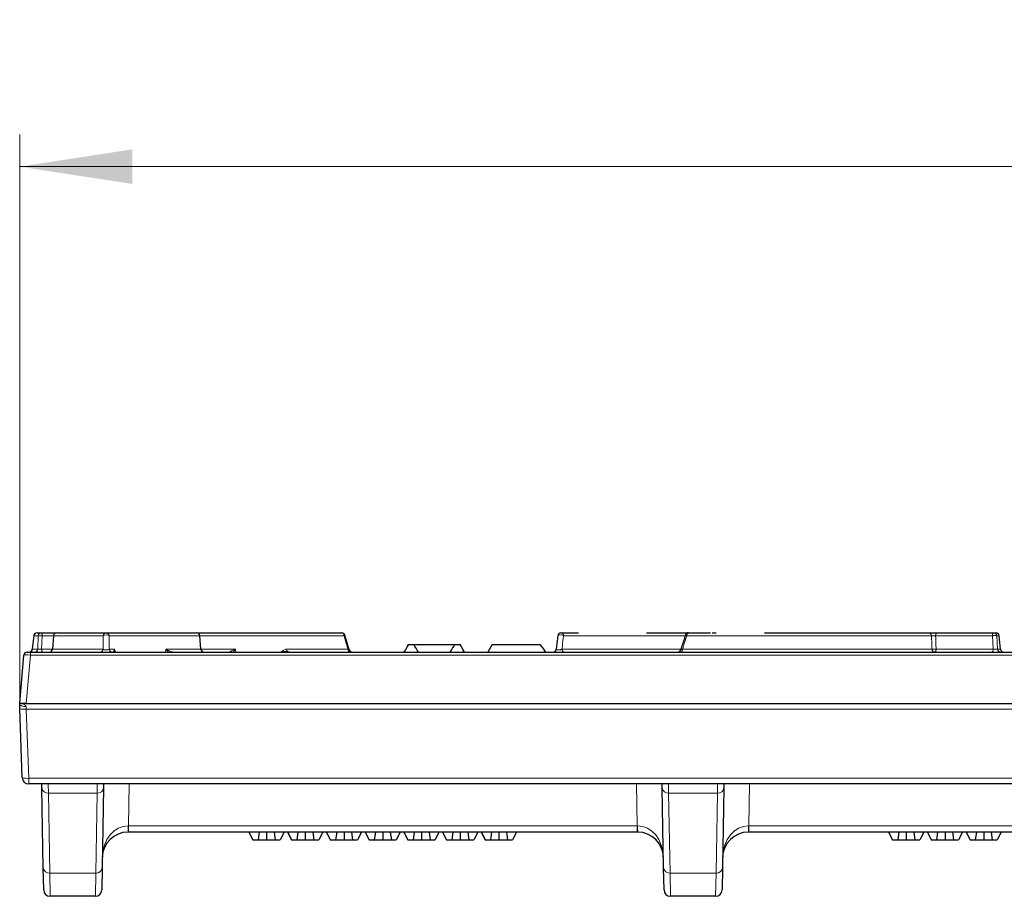
# Model space of a CAD drawing. Units: millimetres. Extents: x 0 to 420, y 0 to 297.
# Drawn here: x 127 to 158, y 226 to 253 of the extents above; entities that cross this region are included whole.
import ezdxf

# ---------------------------------------------------------------- set-up
doc = ezdxf.new("R2010")
doc.units = ezdxf.units.MM
doc.styles.add('SLDTEXTSTYLE0', font='TXT', dxfattribs={"width": 0.605})
doc.dimstyles.new('SLDDIMSTYLE0', dxfattribs={"dimtxt": 3.5, "dimasz": 3.5, "dimexe": 0, "dimexo": 0.0625, "dimgap": 0.875, "dimtad": 1, "dimdec": 0, "dimlfac": 5, "dimrnd": 1e-09, "dimzin": 12, "dimdsep": 46, "dimtxsty": 'SLDTEXTSTYLE0', "dimsah": 1, "dimcen": 0.09, "dimadec": 0, "dimazin": 3, "dimtfac": 1, "dimtdec": 3, "dimtofl": 0, "dimtmove": 0, "dimatfit": 3, "dimfxl": 0, "dimfrac": 2, "dimtolj": 1, "dimtzin": 12, "dimarcsym": 0})

# ---------------------------------------------------------------- blocks, each defined once
blk = doc.blocks.new('_D')
at = {"color": 7, "linetype": 'Continuous', "lineweight": 0}
for p, q in [((127.387, 232.173), (127.387, 249.782)), ((227.171, 232.173), (227.171, 249.782)), ((127.387, 248.782), (227.171, 248.782))]:
    blk.add_line(p, q, dxfattribs=at)
at = {"color": 7, "linetype": 'Continuous', "lineweight": 18}
for points in [[(127.387, 248.782), (130.887, 248.243), (130.887, 249.32)], [(227.171, 248.782), (223.671, 249.32), (223.671, 248.243)]]:
    blk.add_solid(points, dxfattribs=at)
at = {"color": 7, "linetype": 'Continuous', "lineweight": 18, "insert": (173.269, 253.293), "char_height": 3.5, "attachment_point": 1, "style": 'SLDTEXTSTYLE0'}
blk.add_mtext('499', dxfattribs=at)

msp = doc.modelspace()

# ---------------------------------------------------------------- linework, layer by layer
at = {"color": 7, "linetype": 'Continuous', "lineweight": 25}
for p, q in [((127.8261, 234.1856), (127.7728, 233.7608)), ((127.9253, 234.2732), (128.0521, 234.2732)), ((128.0521, 234.2732), (128.5149, 234.2732)), ((128.4407, 234.1844), (128.4038, 233.762)), ((133.0269, 233.7647), (132.9901, 234.185)), ((137.6395, 233.7451), (137.5061, 234.2011)), ((155.9241, 234.2732), (157.6906, 234.2732)), ((157.6906, 234.2732), (157.7624, 234.2732)), ((157.9059, 233.7628), (157.8619, 234.1836)), ((139.4866, 233.9132), (139.348, 233.6732)), ((139.4866, 233.9132), (139.6466, 233.9132)), ((139.6603, 233.9132), (140.9129, 233.9132)), ((140.9266, 233.9132), (141.0866, 233.9132)), ((141.2251, 233.6732), (141.0866, 233.9132)), ((142.0866, 233.9132), (141.948, 233.6732)), ((142.0866, 233.9132), (143.5794, 233.9132)), ((127.3866, 232.0732), (127.5186, 233.5819)), ((127.6182, 233.6732), (127.7178, 233.6732)), ((127.7178, 233.6732), (174.5291, 233.6732)), ((127.3921, 231.9139), (127.3866, 232.0732)), ((127.4671, 229.7662), (127.3921, 231.9139)), ((127.5858, 232.0732), (127.4018, 232.0732)), ((127.5858, 232.0732), (174.8096, 232.0732)), ((174.4972, 229.5732), (127.667, 229.5732)), ((128.0777, 229.4443), (128.0755, 229.5732)), ((129.8011, 229.5731), (129.8058, 229.5732)), ((129.9977, 229.5732), (129.9954, 229.4443)), ((147.3777, 229.4443), (147.3755, 229.5732)), ((147.572, 229.5731), (147.5673, 229.5732)), ((149.1011, 229.5731), (149.1058, 229.5732)), ((149.2977, 229.5732), (149.2954, 229.4443)), ((128.1211, 226.9566), (128.0777, 229.4443)), ((129.9954, 229.4443), (129.952, 226.9566)), ((147.4211, 226.9566), (147.3777, 229.4443)), ((149.2954, 229.4443), (149.252, 226.9566)), ((130.7748, 228.0732), (130.7576, 228.0732)), ((146.5984, 228.0732), (130.7748, 228.0732)), ((134.5181, 228.0732), (134.641, 227.8332)), ((134.5191, 228.0732), (134.641, 227.8332)), ((134.8389, 228.0732), (134.805, 227.8332)), ((135.0684, 228.0732), (135.068, 227.8332)), ((135.3012, 228.0732), (135.3348, 227.8332)), ((135.612, 228.0732), (135.4891, 227.8332)), ((135.7231, 228.0732), (135.8461, 227.8332)), ((135.7242, 228.0732), (135.8461, 227.8332)), ((136.0439, 228.0732), (136.01, 227.8332)), ((136.2735, 228.0732), (136.2731, 227.8332)), ((136.5062, 228.0732), (136.5399, 227.8332)), ((136.817, 228.0732), (136.6942, 227.8332)), ((136.9282, 228.0732), (137.0511, 227.8332)), ((136.9292, 228.0732), (137.0511, 227.8332)), ((137.249, 228.0732), (137.2151, 227.8332)), ((137.4785, 228.0732), (137.4781, 227.8332)), ((137.7113, 228.0732), (137.745, 227.8332)), ((138.0221, 228.0732), (137.8992, 227.8332)), ((138.1333, 228.0732), (138.2562, 227.8332)), ((138.1343, 228.0732), (138.2562, 227.8332)), ((138.4541, 228.0732), (138.4202, 227.8332)), ((138.6836, 228.0732), (138.6832, 227.8332)), ((138.9164, 228.0732), (138.95, 227.8332)), ((139.2272, 228.0732), (139.1043, 227.8332)), ((139.3383, 228.0732), (139.4613, 227.8332)), ((139.3394, 228.0732), (139.4613, 227.8332)), ((139.6591, 228.0732), (139.6252, 227.8332)), ((139.8886, 228.0732), (139.8883, 227.8332)), ((140.1214, 228.0732), (140.1551, 227.8332)), ((140.4322, 228.0732), (140.3094, 227.8332)), ((140.5434, 228.0732), (140.6663, 227.8332)), ((140.5444, 228.0732), (140.6663, 227.8332)), ((140.8642, 228.0732), (140.8303, 227.8332)), ((141.0937, 228.0732), (141.0933, 227.8332)), ((141.3265, 228.0732), (141.3601, 227.8332)), ((141.6373, 228.0732), (141.5144, 227.8332)), ((141.7484, 228.0732), (141.8714, 227.8332)), ((141.7495, 228.0732), (141.8714, 227.8332)), ((142.0693, 228.0732), (142.0353, 227.8332)), ((142.2988, 228.0732), (142.2984, 227.8332)), ((142.5316, 228.0732), (142.5652, 227.8332)), ((142.8423, 228.0732), (142.7195, 227.8332)), ((146.6155, 228.0732), (146.5984, 228.0732)), ((150.0748, 228.0732), (150.0576, 228.0732)), ((165.8984, 228.0732), (150.0748, 228.0732)), ((154.4206, 228.0732), (154.5435, 227.8332)), ((154.4216, 228.0732), (154.5435, 227.8332)), ((154.7414, 228.0732), (154.7075, 227.8332)), ((154.9709, 228.0732), (154.9705, 227.8332)), ((155.2037, 228.0732), (155.2374, 227.8332)), ((155.5145, 228.0732), (155.3916, 227.8332)), ((155.6257, 228.0732), (155.7486, 227.8332)), ((155.6267, 228.0732), (155.7486, 227.8332)), ((155.9465, 228.0732), (155.9126, 227.8332)), ((156.176, 228.0732), (156.1756, 227.8332)), ((156.4088, 228.0732), (156.4424, 227.8332)), ((156.7196, 228.0732), (156.5967, 227.8332)), ((156.8307, 228.0732), (156.9537, 227.8332)), ((156.8318, 228.0732), (156.9537, 227.8332)), ((157.1515, 228.0732), (157.1176, 227.8332)), ((157.3811, 228.0732), (157.3807, 227.8332)), ((157.6138, 228.0732), (157.6475, 227.8332)), ((157.9246, 228.0732), (157.8018, 227.8332)), ((134.641, 227.8332), (134.805, 227.8332)), ((134.805, 227.8332), (135.068, 227.8332)), ((135.068, 227.8332), (135.3348, 227.8332)), ((135.3348, 227.8332), (135.4891, 227.8332)), ((135.8461, 227.8332), (136.01, 227.8332)), ((136.01, 227.8332), (136.2731, 227.8332)), ((136.2731, 227.8332), (136.5399, 227.8332)), ((136.5399, 227.8332), (136.6942, 227.8332)), ((137.0511, 227.8332), (137.2151, 227.8332)), ((137.2151, 227.8332), (137.4781, 227.8332)), ((137.4781, 227.8332), (137.745, 227.8332)), ((137.745, 227.8332), (137.8992, 227.8332)), ((138.2562, 227.8332), (138.4202, 227.8332)), ((138.4202, 227.8332), (138.6832, 227.8332)), ((138.6832, 227.8332), (138.95, 227.8332)), ((138.95, 227.8332), (139.1043, 227.8332)), ((139.4613, 227.8332), (139.6252, 227.8332)), ((139.6252, 227.8332), (139.8883, 227.8332)), ((139.8883, 227.8332), (140.1551, 227.8332)), ((140.1551, 227.8332), (140.3094, 227.8332)), ((140.6663, 227.8332), (140.8303, 227.8332)), ((140.8303, 227.8332), (141.0933, 227.8332)), ((141.0933, 227.8332), (141.3601, 227.8332)), ((141.3601, 227.8332), (141.5144, 227.8332)), ((141.8714, 227.8332), (142.0353, 227.8332)), ((142.0353, 227.8332), (142.2984, 227.8332)), ((142.2984, 227.8332), (142.5652, 227.8332)), ((142.5652, 227.8332), (142.7195, 227.8332)), ((154.5435, 227.8332), (154.7075, 227.8332)), ((154.7075, 227.8332), (154.9705, 227.8332)), ((154.9705, 227.8332), (155.2374, 227.8332)), ((155.2374, 227.8332), (155.3916, 227.8332)), ((155.7486, 227.8332), (155.9126, 227.8332)), ((155.9126, 227.8332), (156.1756, 227.8332)), ((156.1756, 227.8332), (156.4424, 227.8332)), ((156.4424, 227.8332), (156.5967, 227.8332)), ((156.9537, 227.8332), (157.1176, 227.8332)), ((157.1176, 227.8332), (157.3807, 227.8332)), ((157.3807, 227.8332), (157.6475, 227.8332)), ((157.6475, 227.8332), (157.8018, 227.8332)), ((128.1331, 226.2697), (128.1211, 226.9566)), ((129.952, 226.9566), (129.94, 226.2697)), ((147.4331, 226.2697), (147.4211, 226.9566)), ((149.252, 226.9566), (149.24, 226.2697)), ((129.74, 226.0732), (128.3331, 226.0732)), ((149.04, 226.0732), (147.6331, 226.0732))]:
    msp.add_line(p, q, dxfattribs=at)
at = {"color": 8, "linetype": 'Continuous', "lineweight": 18}
for p, q in [((127.8377, 234.1819), (127.7854, 233.7645)), ((127.9645, 234.1819), (127.8377, 234.1819)), ((127.9474, 233.7645), (127.9645, 234.1819)), ((128.0861, 234.1819), (128.0691, 233.7645)), ((128.4405, 234.1819), (128.0861, 234.1819)), ((130.8557, 234.1819), (130.8561, 234.1827)), ((157.6499, 234.1819), (155.8834, 234.1819)), ((157.6736, 233.7645), (157.6499, 234.1819)), ((157.7866, 234.1819), (157.8103, 233.7645)), ((157.8583, 234.1819), (157.7866, 234.1819)), ((157.902, 233.7645), (157.8583, 234.1819)), ((127.7854, 233.7645), (127.9474, 233.7645)), ((128.0691, 233.7645), (128.404, 233.7645)), ((134.1021, 233.7645), (134.1098, 233.6732)), ((155.899, 233.7645), (157.6736, 233.7645)), ((157.8103, 233.7645), (157.902, 233.7645)), ((127.7178, 233.5819), (127.5858, 232.0732)), ((127.7178, 233.6732), (127.7178, 233.5819)), ((174.5291, 233.5819), (127.7178, 233.5819)), ((130.2646, 233.6732), (130.2616, 233.6734)), ((127.5864, 231.9767), (127.592, 231.897)), ((175.2003, 231.897), (127.592, 231.897)), ((127.592, 231.897), (127.667, 229.7494)), ((127.667, 229.7494), (174.4972, 229.7494)), ((127.667, 229.5732), (127.667, 229.7494)), ((128.272, 229.5732), (128.2777, 229.284)), ((129.7954, 229.284), (129.8011, 229.5731)), ((130.7748, 228.2697), (130.7975, 229.5732)), ((146.5984, 228.2697), (146.5756, 229.5732)), ((147.572, 229.5731), (147.5777, 229.284)), ((149.0954, 229.284), (149.1011, 229.5731)), ((150.0748, 228.2697), (150.0975, 229.5732)), ((129.7954, 229.284), (128.2777, 229.284)), ((128.2777, 229.284), (128.3211, 226.7963)), ((129.752, 226.7963), (129.7954, 229.284)), ((149.0954, 229.284), (147.5777, 229.284)), ((147.5777, 229.284), (147.6211, 226.7963)), ((149.052, 226.7963), (149.0954, 229.284)), ((130.7748, 228.2697), (146.5984, 228.2697)), ((130.7748, 228.2697), (130.7748, 228.0732)), ((146.5984, 228.2697), (146.5984, 228.0732)), ((150.0748, 228.2697), (165.8984, 228.2697)), ((150.0748, 228.2697), (150.0748, 228.0732)), ((129.752, 226.7963), (128.3211, 226.7963)), ((128.3211, 226.7963), (128.3331, 226.0732)), ((129.74, 226.0732), (129.752, 226.7963)), ((149.052, 226.7963), (147.6211, 226.7963)), ((147.6211, 226.7963), (147.6331, 226.0732)), ((149.04, 226.0732), (149.052, 226.7963))]:
    msp.add_line(p, q, dxfattribs=at)
at = {"color": 8, "linetype": 'Continuous', "lineweight": 18, "flags": 128}
for points in [[(128.0861, 234.1819), (128.085, 234.2001), (128.0827, 234.2174), (128.0794, 234.2332), (128.0752, 234.2469), (128.0701, 234.2581), (128.0645, 234.2664), (128.0584, 234.2715), (128.0521, 234.2732)], [(148.1933, 234.2732), (148.1834, 234.2715), (148.1738, 234.2664), (148.1649, 234.2581), (148.1569, 234.2469), (148.1502, 234.2332), (148.145, 234.2174), (148.1414, 234.2001), (148.1396, 234.1819)], [(155.8834, 234.1819), (155.8847, 234.2001), (155.8874, 234.2174), (155.8914, 234.2332), (155.8965, 234.2469), (155.9025, 234.2581), (155.9093, 234.2664), (155.9166, 234.2715), (155.9241, 234.2732)], [(157.6499, 234.1819), (157.6512, 234.2001), (157.6539, 234.2174), (157.6579, 234.2332), (157.663, 234.2469), (157.669, 234.2581), (157.6758, 234.2664), (157.6831, 234.2715), (157.6906, 234.2732)], [(157.8619, 234.1836), (157.8615, 234.1831), (157.8583, 234.1819)], [(128.1031, 233.6732), (128.0968, 233.6749), (128.0907, 233.68), (128.0851, 233.6883), (128.08, 233.6995), (128.0758, 233.7132), (128.0725, 233.729), (128.0702, 233.7463), (128.0691, 233.7645)], [(147.9564, 233.6732), (147.9661, 233.6749), (147.9755, 233.68), (147.9842, 233.6883), (147.992, 233.6995), (147.9986, 233.7132), (148.0037, 233.729), (148.0072, 233.7463), (148.009, 233.7645)], [(155.8582, 233.6732), (155.8658, 233.6749), (155.8731, 233.68), (155.8798, 233.6883), (155.8859, 233.6995), (155.891, 233.7132), (155.8949, 233.729), (155.8977, 233.7463), (155.899, 233.7645)], [(157.6328, 233.6732), (157.6403, 233.6749), (157.6476, 233.68), (157.6544, 233.6883), (157.6604, 233.6995), (157.6655, 233.7132), (157.6695, 233.729), (157.6722, 233.7463), (157.6736, 233.7645)], [(127.5864, 231.9767), (127.5479, 231.9776), (127.5108, 231.9824), (127.4765, 231.9909), (127.4464, 232.0028), (127.4215, 232.0175), (127.4028, 232.0346), (127.391, 232.0534), (127.3866, 232.0732)]]:
    msp.add_lwpolyline(points, dxfattribs=at)
at = {"color": 7, "linetype": 'Continuous', "lineweight": 25}
for centre, radius, start, end in [((127.9253, 234.1732), 0.1, 90, 172.85616), ((128.5402, 234.1732), 0.1, 89.93032, 174.76007), ((132.8908, 234.1732), 0.1, 6.05335, 90), ((137.4096, 234.1732), 0.1, 16.12719, 90), ((144.2278, 234.1732), 0.1, 90, 173.25539), ((148.1933, 234.1732), 0.1, 90, 162.72697), ((157.7624, 234.1732), 0.1, 5.97131, 90), ((127.6736, 233.7732), 0.1, 270, 353.37708), ((128.3044, 233.7732), 0.1, 273.40845, 355.39575), ((133.1265, 233.7732), 0.1, 184.73007, 269.54674), ((137.7354, 233.7732), 0.1, 196.38998, 269.99618), ((143.9787, 233.7732), 0.1, 270.00807, 353.40422), ((147.8571, 233.7732), 0.1, 270.00102, 342.24268), ((158.0053, 233.7732), 0.1, 185.30737, 270), ((127.6182, 233.5732), 0.1, 90, 175), ((127.667, 229.7732), 0.2, 182, 270), ((130.7576, 227.2732), 0.8, 90, 179), ((146.6155, 227.2732), 0.8, 1, 90), ((150.0576, 227.2732), 0.8, 90, 179), ((128.3331, 226.2732), 0.2, 181, 270), ((129.74, 226.2732), 0.2, 270, 359), ((147.6331, 226.2732), 0.2, 181, 270), ((149.04, 226.2732), 0.2, 270, 359)]:
    msp.add_arc(centre, radius, start, end, dxfattribs=at)
at = {"color": 8, "linetype": 'Continuous', "lineweight": 18}
for centre, radius, start, end in [((127.8373, 234.2007), 0.0188, 233.3008, 271.34992), ((127.931, 234.1801), 0.0933, 93.51756, 178.87631), ((128.0578, 234.1801), 0.0933, 93.51756, 178.87631), ((128.0253, 233.5389), 0.6459, 84.59759, 95.40241), ((130.0777, 234.1753), 0.0979, 90.94893, 176.1472), ((130.076, 234.0051), 0.2011, 61.50696, 118.49255), ((130.0744, 234.1754), 0.0978, 3.79589, 89.00253), ((137.3922, 234.1895), 0.0855, 354.92809, 78.19655), ((137.4719, 234.2206), 0.0391, 277.98108, 329.82351), ((144.2152, 234.0264), 0.1807, 59.3445, 118.69653), ((144.2178, 234.1841), 0.0896, 358.58706, 83.60388), ((148.1502, 234.2552), 0.074, 224.93596, 261.81861), ((155.662, 234.1802), 0.0932, 1.06514, 86.42195), ((157.7182, 233.7099), 0.477, 81.76104, 98.23896), ((157.689, 234.1754), 0.0978, 3.81592, 89.01938), ((157.7607, 234.1754), 0.0978, 3.81592, 89.01938), ((127.6921, 233.7663), 0.0933, 273.51756, 358.87631), ((127.8542, 233.7663), 0.0933, 273.51756, 358.87631), ((129.8822, 233.7711), 0.0979, 270.92738, 356.12207), ((130.2702, 233.7713), 0.0983, 183.99191, 265.0042), ((135.7961, 233.7684), 0.108, 182.08363, 227.24615), ((137.6845, 233.7568), 0.0855, 174.86437, 258.08375), ((144.3483, 233.7626), 0.09, 178.82507, 263.89834), ((155.8643, 233.7659), 0.0929, 180.90391, 266.254), ((155.8352, 234.404), 0.6427, 264.30034, 275.69935), ((157.9079, 233.771), 0.0978, 183.81592, 269.01938), ((157.9996, 233.771), 0.0978, 183.81592, 269.01938), ((135.6516, 233.6828), 0.0715, 352.24334, 5.03131), ((127.5279, 232.3305), 0.4382, 251.95062, 278.41243), ((127.6029, 230.1829), 0.4382, 251.95062, 278.41243), ((128.2604, 229.4672), 0.1841, 187.14154, 275.40609), ((129.8128, 229.4672), 0.1841, 264.59391, 352.85846), ((147.5604, 229.4672), 0.1841, 187.14154, 275.40609), ((149.1128, 229.4672), 0.1841, 264.59391, 352.85846), ((127.9121, 228.2211), 2.8494, 357.0242, 0.9758), ((149.4611, 228.2211), 2.8494, 179.0242, 182.9758), ((147.2121, 228.2211), 2.8494, 357.0242, 0.9758), ((128.3038, 226.9795), 0.1841, 187.14154, 275.40609), ((129.7694, 226.9795), 0.1841, 264.59391, 352.85846), ((147.6038, 226.9795), 0.1841, 187.14154, 275.40609), ((149.0694, 226.9795), 0.1841, 264.59391, 352.85846)]:
    msp.add_arc(centre, radius, start, end, dxfattribs=at)
for centre, major_axis, ratio, start_param, end_param in [((127.8751, 233.7732), (0.1023, 0.0125), 0.044277, 2.6345325, 3.1325934), ((128.0357, 233.7732), (0.1003, 0.0042), 0.1065611, 3.6312498, 5.0471593), ((157.7134, 233.7732), (0.1005, -0.0058), 0.1187587, 4.3120905, 6.0224151), ((157.8043, 233.7732), (0.1016, -0.0104), 0.0465884, 0.0094023, 0.2825135), ((127.7186, 233.5732), (0.2, -0.0087), 0.0433302, 1.5764935, 3.1396936), ((130.7576, 227.2732), (0.0174, 0.9964), 0.8028017, 0.0174533, 1.5707963), ((130.7751, 228.2732), (0.8002, 0.0035), 0.0043604, 4.6948405, 4.7119893), ((146.598, 228.2732), (0.8002, -0.0035), 0.0043604, 4.7127887, 4.7299374), ((146.6155, 227.2732), (-0.0174, 0.9964), 0.8028017, 4.712389, 6.265732), ((150.0576, 227.2732), (0.0174, 0.9964), 0.8028017, 0.0174533, 1.5707963), ((150.0751, 228.2732), (0.8002, 0.0035), 0.0043604, 4.6948405, 4.7119893)]:
    msp.add_ellipse(centre, major_axis=major_axis, ratio=ratio, start_param=start_param, end_param=end_param, dxfattribs=at)
for points, knots in [([(129.9801, 234.1819), (129.9122, 234.1819), (129.7765, 234.1819), (129.5789, 234.1819), (129.2982, 234.1819), (128.9851, 234.1819), (128.6787, 234.1819), (128.4726, 234.1819), (128.4507, 234.1819), (128.4425, 234.1819)], [0, 0, 0, 0, 0.13593531, 0.27189104, 0.40942734, 0.54710585, 0.72013301, 0.89507582, 1, 1, 1, 1]), ([(129.9799, 233.7645), (129.9799, 233.7964), (129.9799, 233.8284), (129.9799, 233.8604), (129.9799, 233.9674), (129.9799, 234.0746), (129.9801, 234.1819)], [0.0004813173, 0.0004813173, 0.0004813173, 0.0004813173, 0.0009865667, 0.0009865667, 0.0009865667, 0.0026785885, 0.0026785885, 0.0026785885, 0.0026785885]), ([(130.172, 234.1819), (130.1719, 234.0746), (130.172, 233.9674), (130.1721, 233.8604), (130.1721, 233.8284), (130.1721, 233.7964), (130.1722, 233.7645)], [0.0004793752, 0.0004793752, 0.0004793752, 0.0004793752, 0.002170275, 0.002170275, 0.002170275, 0.0026751993, 0.0026751993, 0.0026751993, 0.0026751993]), ([(132.9819, 234.1819), (132.9828, 234.1819), (132.9855, 234.1819), (132.908, 234.1819), (132.752, 234.1819), (132.5153, 234.1819), (132.2224, 234.1819), (131.8019, 234.1819), (131.3489, 234.1819), (130.9698, 234.1819), (130.6722, 234.1819), (130.4199, 234.1819), (130.2482, 234.1819), (130.1921, 234.1819), (130.172, 234.1819)], [0, 0, 0, 0, 0.0429484, 0.1176956, 0.200253, 0.2848581, 0.3619433, 0.4396488, 0.5956743, 0.671611, 0.7485883, 0.9052923, 0.9660528, 1, 1, 1, 1]), ([(137.4774, 234.1819), (137.2962, 234.1819), (136.9339, 234.1819), (136.3826, 234.1819), (135.8913, 234.1819), (135.3621, 234.1819), (134.7648, 234.1819), (134.1281, 234.1819), (133.527, 234.1819), (133.1641, 234.1819), (132.9904, 234.1819)], [0, 0, 0, 0, 0.1228635, 0.2457454, 0.370056, 0.494495, 0.6508836, 0.8090035, 0.9085837, 1, 1, 1, 1]), ([(137.5994, 233.7645), (137.5899, 233.7964), (137.5805, 233.8284), (137.5711, 233.8604), (137.5396, 233.9674), (137.5083, 234.0746), (137.4774, 234.1819)], [0.0004813173, 0.0004813173, 0.0004813173, 0.0004813173, 0.0009865667, 0.0009865667, 0.0009865667, 0.0026785885, 0.0026785885, 0.0026785885, 0.0026785885]), ([(144.3074, 234.1819), (144.2949, 234.0746), (144.2823, 233.9674), (144.2697, 233.8604), (144.2659, 233.8284), (144.2622, 233.7964), (144.2584, 233.7645)], [0.0004793752, 0.0004793752, 0.0004793752, 0.0004793752, 0.002170275, 0.002170275, 0.002170275, 0.0026751993, 0.0026751993, 0.0026751993, 0.0026751993]), ([(148.0912, 234.1819), (148.02, 234.1819), (147.8296, 234.1819), (147.4678, 234.1819), (146.8938, 234.1819), (146.2971, 234.1819), (145.749, 234.1819), (145.2589, 234.1819), (144.8164, 234.1819), (144.4733, 234.1819), (144.3512, 234.1819), (144.3074, 234.1819)], [0, 0, 0, 0, 0.0603814, 0.161663, 0.2637596, 0.46876, 0.5685326, 0.6696724, 0.8755645, 0.955397, 1, 1, 1, 1]), ([(148.1396, 234.1819), (148.1066, 234.0746), (148.0731, 233.9674), (148.0393, 233.8604), (148.0292, 233.8284), (148.0191, 233.7964), (148.009, 233.7645)], [0.0004793752, 0.0004793752, 0.0004793752, 0.0004793752, 0.002170275, 0.002170275, 0.002170275, 0.0026751993, 0.0026751993, 0.0026751993, 0.0026751993]), ([(155.7552, 234.1819), (155.6553, 234.1819), (155.5388, 234.1819), (155.3348, 234.1819), (155.2614, 234.1819), (155.1078, 234.1819), (155.0274, 234.1819), (154.8593, 234.1819), (154.7717, 234.1819), (154.5889, 234.1819), (154.493, 234.1819), (154.2009, 234.1819), (154.0002, 234.1819), (153.6909, 234.1819), (153.5866, 234.1819), (153.3803, 234.1819), (153.2777, 234.1819), (153.0733, 234.1819), (152.9715, 234.1819), (152.7691, 234.1819), (152.67, 234.1819), (152.3781, 234.1819), (152.1909, 234.1819), (151.8311, 234.1819), (151.6632, 234.1819), (151.4288, 234.1819), (151.3535, 234.1819), (151.2088, 234.1819), (151.1394, 234.1819), (150.9404, 234.1819), (150.8191, 234.1819), (150.5872, 234.1819), (150.477, 234.1819), (150.2559, 234.1819), (150.1446, 234.1819), (149.9606, 234.1819), (149.8966, 234.1819), (149.762, 234.1819), (149.6914, 234.1819), (149.4707, 234.1819), (149.3123, 234.1819), (149.0728, 234.1819), (148.993, 234.1819), (148.8312, 234.1819), (148.7487, 234.1819), (148.4949, 234.1819), (148.3191, 234.1819), (148.1396, 234.1819)], [0, 0, 0, 0, 0.0625, 0.0625, 0.09375, 0.09375, 0.125, 0.125, 0.15625, 0.15625, 0.1875, 0.1875, 0.25, 0.25, 0.28125, 0.28125, 0.3125, 0.3125, 0.34375, 0.34375, 0.375, 0.375, 0.4375, 0.4375, 0.5, 0.5, 0.53125, 0.53125, 0.5625, 0.5625, 0.625, 0.625, 0.6875, 0.6875, 0.75, 0.75, 0.78125, 0.78125, 0.8125, 0.8125, 0.875, 0.875, 0.90625, 0.90625, 0.9375, 0.9375, 1, 1, 1, 1]), ([(155.8834, 234.1819), (155.8606, 234.1839), (155.8343, 234.185), (155.7872, 234.185), (155.7671, 234.1839), (155.7552, 234.1819)], [0, 0, 0, 0, 0.5, 0.5, 1, 1, 1, 1]), ([(155.7714, 233.7645), (155.77, 233.8003), (155.7686, 233.8361), (155.7672, 233.8718), (155.7647, 233.9381), (155.7621, 234.0043), (155.7595, 234.0705), (155.7583, 234.1028), (155.757, 234.1351), (155.7558, 234.1675), (155.7556, 234.1723), (155.7554, 234.1771), (155.7552, 234.1819)], [0.0004595278, 0.0004595278, 0.0004595278, 0.0004595278, 0.001, 0.001, 0.001, 0.002, 0.002, 0.002, 0.0024882273, 0.0024882273, 0.0024882273, 0.0025609544, 0.0025609544, 0.0025609544, 0.0025609544]), ([(155.8834, 234.1819), (155.8835, 234.1771), (155.8837, 234.1723), (155.8839, 234.1675), (155.8863, 234.1052), (155.8886, 234.0429), (155.8909, 233.9807), (155.8936, 233.9086), (155.8963, 233.8365), (155.899, 233.7645)], [0.0004596509, 0.0004596509, 0.0004596509, 0.0004596509, 0.0005323936, 0.0005323936, 0.0005323936, 0.0014728569, 0.0014728569, 0.0014728569, 0.0025614859, 0.0025614859, 0.0025614859, 0.0025614859]), ([(128.4102, 233.7645), (128.4083, 233.7645), (128.3909, 233.7645), (128.4861, 233.7645), (128.7212, 233.7645), (129.0224, 233.7645), (129.3745, 233.7645), (129.6763, 233.7645), (129.888, 233.7645), (129.9799, 233.7645)], [0, 0, 0, 0, 0.0144823, 0.136049, 0.3197114, 0.5060075, 0.5671561, 0.8120775, 1, 1, 1, 1]), ([(129.9799, 233.7645), (129.9853, 233.7584), (129.9965, 233.7528), (130.0299, 233.7442), (130.0527, 233.7414), (130.0993, 233.7414), (130.122, 233.7441), (130.1556, 233.7528), (130.1668, 233.7584), (130.1722, 233.7645)], [0, 0, 0, 0, 0.25, 0.25, 0.5, 0.5, 0.75, 0.75, 1, 1, 1, 1]), ([(130.2616, 233.6734), (130.2741, 233.6744), (130.2869, 233.6775), (130.3064, 233.6906), (130.3129, 233.6962), (130.3224, 233.7099), (130.3255, 233.7153), (130.3298, 233.727), (130.3312, 233.7314), (130.3328, 233.7405), (130.3333, 233.744), (130.3338, 233.7527), (130.3339, 233.7583), (130.3333, 233.7645)], [0, 0, 0, 0, 0.5, 0.5, 0.75, 0.75, 0.875, 0.875, 0.9375, 0.9375, 0.96875, 0.96875, 1, 1, 1, 1]), ([(131.9336, 233.7645), (132.0963, 233.7645), (132.3756, 233.7645), (132.695, 233.7645), (132.8888, 233.7645), (133.006, 233.7645), (133.0186, 233.7645), (133.0249, 233.7645)], [0, 0, 0, 0, 0.26959086, 0.46283956, 0.66063213, 0.83325052, 1, 1, 1, 1]), ([(132.031, 233.6732), (132.0019, 233.6966), (131.9662, 233.7253), (131.939, 233.7578), (131.9339, 233.7641), (131.9336, 233.7645)], [0, 0, 0, 0, 0.804859, 0.9878428, 1, 1, 1, 1]), ([(132.2297, 233.6732), (132.2, 233.6732), (132.1715, 233.6772), (132.1171, 233.6889), (132.0913, 233.6966), (132.0173, 233.7225), (131.9732, 233.7432), (131.9336, 233.7645)], [0, 0, 0, 0, 0.25, 0.25, 0.5, 0.5, 1, 1, 1, 1]), ([(133.0278, 233.7645), (133.0851, 233.7645), (133.3402, 233.7645), (133.6416, 233.7645), (133.9348, 233.7645), (134.0491, 233.7645), (134.1021, 233.7645)], [0, 0, 0, 0, 0.1469171, 0.653996, 0.8395181, 1, 1, 1, 1]), ([(133.857, 233.6732), (133.8706, 233.6732), (133.8874, 233.6778), (133.9242, 233.69), (133.9441, 233.6978), (134.0072, 233.7237), (134.0532, 233.7439), (134.1021, 233.7645)], [0, 0, 0, 0, 0.25, 0.25, 0.5, 0.5, 1, 1, 1, 1]), ([(134.1021, 233.7645), (134.1017, 233.7641), (134.0727, 233.732), (134.0499, 233.7024), (134.0273, 233.6732)], [0, 0, 0, 0, 0.011286, 1, 1, 1, 1]), ([(135.5264, 233.6732), (135.5511, 233.6956), (135.5761, 233.7176), (135.6292, 233.7518), (135.6579, 233.7645), (135.6882, 233.7645)], [0, 0, 0, 0, 0.5, 0.5, 1, 1, 1, 1]), ([(135.6882, 233.7645), (135.8362, 233.7645), (135.9831, 233.7645), (136.2083, 233.7645), (136.2842, 233.7645), (136.4405, 233.7645), (136.5209, 233.7645), (136.6847, 233.7645), (136.7679, 233.7645), (136.9341, 233.7645), (137.017, 233.7645), (137.2657, 233.7645), (137.4319, 233.7645), (137.5994, 233.7645)], [0, 0, 0, 0, 0.25, 0.25, 0.375, 0.375, 0.5, 0.5, 0.625, 0.625, 0.75, 0.75, 1, 1, 1, 1]), ([(137.5994, 233.7645), (137.6061, 233.762), (137.6211, 233.7564), (137.6361, 233.7493), (137.6379, 233.7462), (137.6387, 233.7448)], [0, 0, 0, 0, 0.3174016, 0.7056539, 1, 1, 1, 1]), ([(144.0792, 233.7615), (144.079, 233.7591), (144.0783, 233.7536), (144.0909, 233.7466), (144.1142, 233.7419), (144.145, 233.7409), (144.1785, 233.7434), (144.2114, 233.749), (144.2391, 233.7564), (144.2524, 233.762), (144.2584, 233.7645)], [0, 0, 0, 0, 0.1042394, 0.249107, 0.3822963, 0.5055796, 0.6264476, 0.7524255, 0.8886218, 1, 1, 1, 1]), ([(144.2584, 233.7645), (144.4126, 233.7645), (144.7224, 233.7645), (145.2652, 233.7645), (145.8297, 233.7645), (146.5445, 233.7645), (147.1795, 233.7645), (147.6584, 233.7645), (147.8605, 233.7645), (147.945, 233.7645)], [0, 0, 0, 0, 0.1600955, 0.3215571, 0.4831351, 0.6488285, 0.8373931, 0.9320699, 1, 1, 1, 1]), ([(147.9527, 233.7427), (147.954, 233.7439), (147.957, 233.7466), (147.9777, 233.7545), (147.9984, 233.7611), (148.009, 233.7645)], [0, 0, 0, 0, 0.2966398, 0.6416683, 1, 1, 1, 1]), ([(148.009, 233.7645), (148.1943, 233.7645), (148.3747, 233.7645), (148.6338, 233.7645), (148.7182, 233.7645), (148.8834, 233.7645), (148.964, 233.7645), (149.2057, 233.7645), (149.3669, 233.7645), (149.5949, 233.7645), (149.6684, 233.7645), (149.8088, 233.7645), (149.8757, 233.7645), (150.0036, 233.7645), (150.0647, 233.7645), (150.1826, 233.7645), (150.2396, 233.7645), (150.4093, 233.7645), (150.5212, 233.7645), (150.7554, 233.7645), (150.8775, 233.7645), (151.0765, 233.7645), (151.1453, 233.7645), (151.2894, 233.7645), (151.3646, 233.7645), (151.5213, 233.7645), (151.6028, 233.7645), (151.7723, 233.7645), (151.8607, 233.7645), (152.1311, 233.7645), (152.3196, 233.7645), (152.6154, 233.7645), (152.7167, 233.7645), (152.9207, 233.7645), (153.0235, 233.7645), (153.2305, 233.7645), (153.3348, 233.7645), (153.545, 233.7645), (153.6512, 233.7645), (153.9647, 233.7645), (154.1696, 233.7645), (154.5702, 233.7645), (154.7569, 233.7645), (155.0169, 233.7645), (155.1002, 233.7645), (155.26, 233.7645), (155.3354, 233.7645), (155.547, 233.7645), (155.6678, 233.7645), (155.7714, 233.7645)], [0, 0, 0, 0, 0.0625, 0.0625, 0.09375, 0.09375, 0.125, 0.125, 0.1875, 0.1875, 0.21875, 0.21875, 0.25, 0.25, 0.28125, 0.28125, 0.3125, 0.3125, 0.375, 0.375, 0.4375, 0.4375, 0.46875, 0.46875, 0.5, 0.5, 0.53125, 0.53125, 0.5625, 0.5625, 0.625, 0.625, 0.65625, 0.65625, 0.6875, 0.6875, 0.71875, 0.71875, 0.75, 0.75, 0.8125, 0.8125, 0.875, 0.875, 0.90625, 0.90625, 0.9375, 0.9375, 1, 1, 1, 1]), ([(135.5264, 233.6732), (135.5274, 233.6731), (135.5282, 233.6735), (135.53, 233.6739), (135.5326, 233.6744), (135.5389, 233.6755), (135.5517, 233.6778), (135.563, 233.6797), (135.5862, 233.6834), (135.6023, 233.6857), (135.6357, 233.6895), (135.653, 233.691), (135.688, 233.6921), (135.7057, 233.6918), (135.7228, 233.6891)], [0, 0, 0, 0, 0.015625, 0.015625, 0.03125, 0.0625, 0.125, 0.25, 0.25, 0.5, 0.5, 0.75, 0.75, 1, 1, 1, 1]), ([(127.5864, 231.9767), (127.585, 231.997), (127.5724, 232.0127), (127.5439, 232.0365), (127.5269, 232.0453), (127.4745, 232.0657), (127.4365, 232.0719), (127.3985, 232.073)], [0, 0, 0, 0, 0.25, 0.25, 0.5, 0.5, 1, 1, 1, 1])]:
    msp.add_open_spline(points, degree=3, knots=knots, dxfattribs=at)
at = {"color": 7, "linetype": 'Continuous', "lineweight": 25}
for points, knots in [([(128.5442, 234.2732), (128.5516, 234.2732), (128.5718, 234.2732), (128.7755, 234.2732), (129.0772, 234.2732), (129.3962, 234.2732), (129.6701, 234.2732), (129.8802, 234.2732), (130.0108, 234.2732), (130.0761, 234.2732)], [0, 0, 0, 0, 0.1007122, 0.2735298, 0.4468933, 0.586045, 0.7251052, 0.8625251, 1, 1, 1, 1]), ([(129.9276, 234.2732), (129.9438, 234.2732), (129.9603, 234.2732), (129.9942, 234.2732), (130.0115, 234.2732), (130.045, 234.2732), (130.0616, 234.2732), (130.0927, 234.2732), (130.1072, 234.2732), (130.1206, 234.2732)], [0, 0, 0, 0, 0.25, 0.25, 0.5, 0.5, 0.75, 0.75, 1, 1, 1, 1]), ([(130.0761, 234.2732), (130.1356, 234.2732), (130.2887, 234.2732), (130.5704, 234.2732), (130.8573, 234.2732), (131.1363, 234.2732), (131.4627, 234.2732), (131.802, 234.2732), (132.1276, 234.2732), (132.4223, 234.2732), (132.6578, 234.2732), (132.809, 234.2732), (132.8855, 234.2732), (132.8831, 234.2732), (132.8822, 234.2732)], [0, 0, 0, 0, 0.0963089, 0.2480938, 0.3248386, 0.4024351, 0.4824032, 0.5625116, 0.6422564, 0.722439, 0.8029717, 0.8854601, 0.9565959, 1, 1, 1, 1]), ([(132.9344, 234.2732), (133.1097, 234.2732), (133.4715, 234.2732), (134.0681, 234.2732), (134.6956, 234.2732), (135.2899, 234.2732), (135.8145, 234.2732), (136.3134, 234.2732), (136.8581, 234.2732), (137.2258, 234.2732), (137.4096, 234.2732)], [0, 0, 0, 0, 0.0925086, 0.1910214, 0.3464841, 0.502438, 0.6276156, 0.752711, 0.8763308, 1, 1, 1, 1]), ([(144.1284, 234.185), (144.1249, 234.1548), (144.1082, 234.0133), (144.0911, 233.8723), (144.0778, 233.7614)], [0, 0, 0, 0, 0.213096, 1, 1, 1, 1]), ([(144.2278, 234.2732), (144.3493, 234.2732), (144.5158, 234.2732), (144.721, 234.2732), (144.7765, 234.2732)], [0, 0, 0, 0, 0.7299852, 1, 1, 1, 1]), ([(146.8868, 234.2732), (146.9789, 234.2732), (147.2953, 234.2732), (147.7332, 234.2732), (148.0335, 234.2732), (148.1411, 234.2732)], [0, 0, 0, 0, 0.20871611, 0.71667621, 1, 1, 1, 1]), ([(148.0977, 234.2029), (148.0884, 234.1728), (148.0407, 234.0192), (147.9913, 233.8661), (147.9515, 233.743)], [0, 0, 0, 0, 0.1959691, 1, 1, 1, 1]), ([(148.1933, 234.2732), (148.3668, 234.2732), (148.611, 234.2732), (148.8217, 234.2732), (148.8827, 234.2732)], [0, 0, 0, 0, 0.7107243, 1, 1, 1, 1]), ([(148.9349, 234.2732), (148.9675, 234.2732), (149.0359, 234.2732), (149.0486, 234.2732), (149.0553, 234.2732)], [0, 0, 0, 0, 0.4759438, 1, 1, 1, 1]), ([(150.5573, 234.2732), (150.6209, 234.2732), (150.8408, 234.2732), (151.18, 234.2732), (151.6186, 234.2732), (152.0301, 234.2732), (152.4602, 234.2732), (152.8801, 234.2732), (153.2969, 234.2732), (153.6974, 234.2732), (154.0899, 234.2732), (154.4859, 234.2732), (154.8715, 234.2732), (155.206, 234.2732), (155.4724, 234.2732), (155.6027, 234.2732), (155.6678, 234.2732)], [0, 0, 0, 0, 0.0510202, 0.1763252, 0.2581812, 0.3400169, 0.4122426, 0.4844409, 0.5480628, 0.6116533, 0.6734758, 0.7352699, 0.8074941, 0.8797461, 0.939851, 1, 1, 1, 1]), ([(155.6678, 234.2732), (155.6918, 234.2732), (155.7322, 234.2732), (155.8026, 234.2732), (155.8275, 234.2732), (155.8771, 234.2732), (155.9013, 234.2732), (155.9241, 234.2732)], [0, 0, 0, 0, 0.5, 0.5, 0.75, 0.75, 1, 1, 1, 1]), ([(130.3425, 233.7195), (130.3432, 233.7116), (130.3449, 233.692), (130.346, 233.6802), (130.3466, 233.6732)], [0, 0, 0, 0, 0.4018028, 1, 1, 1, 1])]:
    msp.add_open_spline(points, degree=3, knots=knots, dxfattribs=at)
at = {"color": 8, "linetype": 'Continuous', "lineweight": 18}
for points in [[(130.1722, 233.7645), (130.2206, 233.7645), (130.2735, 233.7645), (130.3333, 233.7645)], [(131.9336, 233.7645), (131.931, 233.7341), (131.9285, 233.7036), (131.926, 233.6732)], [(135.7228, 233.6891), (135.7586, 233.6799), (135.7965, 233.6732), (135.8366, 233.6732)]]:
    msp.add_open_spline(points, degree=3, dxfattribs=at)
at = {"color": 7, "linetype": 'Continuous', "lineweight": 25}
for points in [[(130.3425, 233.7195), (130.3411, 233.736), (130.338, 233.7529), (130.3333, 233.7645)], [(139.3525, 233.6732), (139.396, 233.7537), (139.4407, 233.8337), (139.4866, 233.9132)], [(139.7908, 233.6732), (139.7411, 233.7525), (139.6931, 233.8325), (139.6466, 233.9132)], [(140.7824, 233.6732), (140.832, 233.7525), (140.88, 233.8325), (140.9266, 233.9132)], [(141.2206, 233.6732), (141.1771, 233.7537), (141.1325, 233.8337), (141.0866, 233.9132)], [(143.7598, 233.6732), (143.7015, 233.7542), (143.6416, 233.8343), (143.5794, 233.9132)], [(127.3985, 232.073), (127.3904, 232.0721), (127.3866, 232.0732), (127.3866, 232.0732)], [(127.4018, 232.0732), (127.4007, 232.0732), (127.3996, 232.0731), (127.3985, 232.073)]]:
    msp.add_open_spline(points, degree=3, dxfattribs=at)

# ---------------------------------------------------------------- dimensions: what is measured, and where the dimension line sits
at = {"color": 7, "linetype": 'Continuous', "lineweight": 18}
dim = msp.add_linear_dim(base=(227.1713, 248.7817), p1=(127.3866, 232.0732), p2=(227.1713, 232.0732), dimstyle='SLDDIMSTYLE0', dxfattribs=at)
dim.commit()
dim.dimension.update_dxf_attribs({"geometry": '_D', "text_midpoint": (177.2789, 248.7817), "dimtype": 160})

doc.saveas('drawing.dxf')
